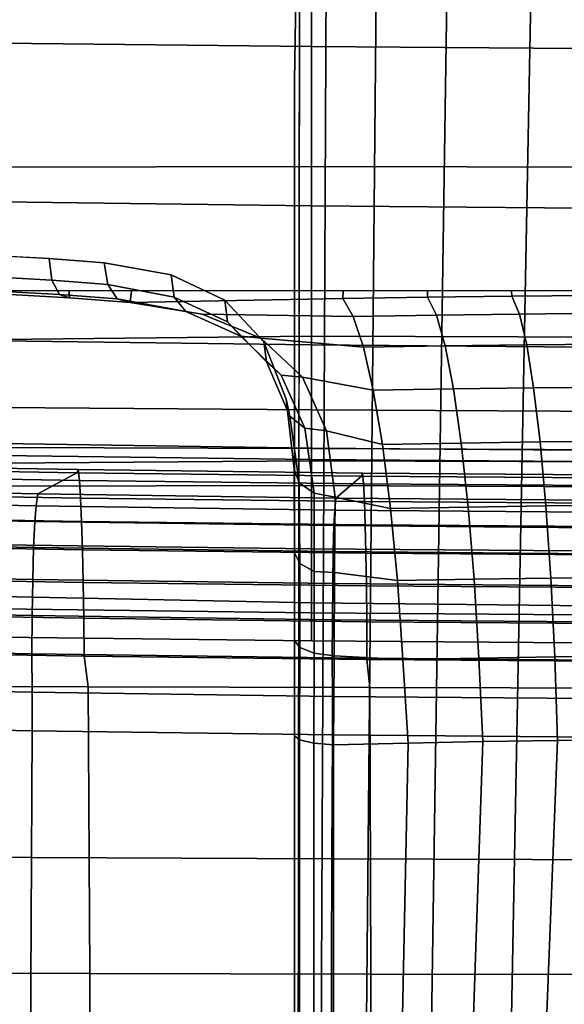
# Model space of a CAD drawing. Extents: x -15.4 to 15.4, y -15.4 to 15.4.
# Drawn here: x -1.6 to -0.6, y 6 to 7.7 of the extents above; entities that cross this region are included whole.
import ezdxf

# ---------------------------------------------------------------- set-up
doc = ezdxf.new("R2010")
doc.units = 0
doc.header["$MEASUREMENT"] = 0
for name, color, linetype in [('KNOLL_STUDIO_CHAIR_BASE', 5, 'CONTINUOUS'), ('KNOLL_STUDIO_CHAIR_CUSHIO0', 3, 'CONTINUOUS'), ('KNOLL_STUDIO_CHAIR_CUSHION', 32, 'CONTINUOUS')]:
    doc.layers.add(name, color=color, linetype=linetype)

msp = doc.modelspace()

# ---------------------------------------------------------------- linework, layer by layer
at = {"layer": 'KNOLL_STUDIO_CHAIR_BASE'}
for points, invisible_edges in [([(-1.6174, 7.7179, 9.2978), (-1.6237, 8.4078, 9.2145), (-1.5121, 8.4011, 9.1639), (-1.4978, 7.71, 9.2383)], 13), ([(-1.4978, 7.71, 9.2383), (-1.5121, 8.4011, 9.1639), (-1.4097, 8.3923, 9.0967), (-1.3901, 7.6997, 9.1596)], 13), ([(-1.3901, 7.6997, 9.1596), (-1.4097, 8.3923, 9.0967), (-1.3191, 8.3814, 9.0146), (-1.2974, 7.6871, 9.064)], 13), ([(-1.2974, 7.6871, 9.064), (-1.3191, 8.3814, 9.0146), (-1.2424, 8.3689, 8.9194), (-1.2224, 7.6726, 8.9541)], 13), ([(-1.2224, 7.6726, 8.9541), (-1.2424, 8.3689, 8.9194), (-1.1817, 8.355, 8.8137), (-1.1672, 7.6567, 8.8333)], 13), ([(-1.1672, 7.6567, 8.8333), (-1.1817, 8.355, 8.8137), (-1.1382, 8.34, 8.6998), (-1.1334, 7.6398, 8.705)], 13), ([(-1.1382, 8.34, 8.6998), (-1.1131, 8.3243, 8.5807), (-1.122, 7.6224, 8.5728), (-1.1334, 7.6398, 8.705)], 12), ([(-1.122, 0.2518, 7.0732), (-1.122, 7.6224, 8.5728), (-1.1131, 8.3243, 8.5807), (-1.122, 0.2518, 7.0732)], 1), ([(-1.6174, 7.7179, 9.2978), (-1.4978, 7.71, 9.2383), (-1.5532, 7.3101, 9.3222), (-1.6571, 7.3158, 9.3655)], 11), ([(-1.4978, 7.71, 9.2383), (-1.3901, 7.6997, 9.1596), (-1.4566, 7.3025, 9.2646), (-1.5532, 7.3101, 9.3222)], 11), ([(-1.3901, 7.6997, 9.1596), (-1.2974, 7.6871, 9.064), (-1.3392, 7.2813, 9.1654), (-1.4566, 7.3025, 9.2646)], 11), ([(-1.3392, 7.2813, 9.1654), (-1.2974, 7.6871, 9.064), (-1.2224, 7.6726, 8.9541), (-1.245, 7.2372, 9.0497)], 7), ([(-1.245, 7.2372, 9.0497), (-1.2224, 7.6726, 8.9541), (-1.1764, 7.1639, 8.9231), (-1.245, 7.2372, 9.0497)], 3), ([(-1.1764, 7.1639, 8.9231), (-1.2224, 7.6726, 8.9541), (-1.1672, 7.6567, 8.8333), (-1.1371, 7.0633, 8.8008)], 7), ([(-1.1672, 7.6567, 8.8333), (-1.1334, 7.6398, 8.705), (-1.1226, 6.9399, 8.6919), (-1.1371, 7.0633, 8.8008)], 11), ([(-1.1334, 7.6398, 8.705), (-1.122, 7.6224, 8.5728), (-1.122, 6.793, 8.5918), (-1.1226, 6.9399, 8.6919)], 11), ([(-1.122, 6.4717, 8.4694), (-1.122, 7.6224, 8.5728), (-1.122, 0.2518, 7.0732), (-1.122, 0.167, 7.1868)], 2), ([(-1.122, 7.6224, 8.5728), (-1.122, 6.4717, 8.4694), (-1.122, 6.6394, 8.5183), (-1.122, 7.6224, 8.5728)], 4), ([(-1.122, 7.6224, 8.5728), (-1.122, 6.6394, 8.5183), (-1.122, 6.793, 8.5918), (-1.122, 7.6224, 8.5728)], 5)]:
    msp.add_3dface(points, dxfattribs=dict(at, invisible_edges=invisible_edges))
for points in [[(-1.1131, 8.3243, 8.5807), (-1.0643, 8.2967, 8.3711), (-1.1012, 0.4332, 6.9046), (-1.122, 0.2518, 7.0732)], [(-1.0643, 8.2967, 8.3711), (-0.9743, 8.271, 8.1754), (-1.0461, 0.6315, 6.7636), (-1.1012, 0.4332, 6.9046)], [(-0.9743, 8.271, 8.1754), (-0.8476, 8.2387, 8.0025), (-0.9581, 0.8262, 6.635), (-1.0461, 0.6315, 6.7636)], [(-0.8354, 1.0096, 6.5188), (-0.9581, 0.8262, 6.635), (-0.8476, 8.2387, 8.0025), (-0.6994, 8.1709, 7.8595)], [(-0.6994, 8.1709, 7.8595), (-0.5388, 8.0766, 7.7481), (-0.6757, 1.1732, 6.4196), (-0.8354, 1.0096, 6.5188)], [(-0.4782, 1.3054, 6.3452), (-0.6757, 1.1732, 6.4196), (-0.5388, 8.0766, 7.7481), (-0.3714, 7.9648, 7.6668)], [(-1.6538, 7.278, 9.3806), (-1.6571, 7.3158, 9.3655), (-1.5532, 7.3101, 9.3222), (-1.5485, 7.2723, 9.3367)], [(-1.5485, 7.2723, 9.3367), (-1.5532, 7.3101, 9.3222), (-1.4566, 7.3025, 9.2646), (-1.4506, 7.2646, 9.2784)], [(-1.4506, 7.2646, 9.2784), (-1.4566, 7.3025, 9.2646), (-1.3392, 7.2813, 9.1654), (-1.3337, 7.2424, 9.1815)], [(-1.6445, 7.253, 9.4114), (-1.6538, 7.278, 9.3806), (-1.5485, 7.2723, 9.3367), (-1.5354, 7.247, 9.3659)], [(-1.5354, 7.247, 9.3659), (-1.5485, 7.2723, 9.3367), (-1.4506, 7.2646, 9.2784), (-1.434, 7.2391, 9.3055)], [(-1.434, 7.2391, 9.3055), (-1.4506, 7.2646, 9.2784), (-1.3337, 7.2424, 9.1815), (-1.3132, 7.2169, 9.2087)], [(-1.3337, 7.2424, 9.1815), (-1.3392, 7.2813, 9.1654), (-1.245, 7.2372, 9.0497), (-1.2402, 7.1989, 9.0697)], [(-1.6319, 7.2474, 9.4497), (-1.6445, 7.253, 9.4114), (-1.5354, 7.247, 9.3659), (-1.5176, 7.2412, 9.4021)], [(-1.633, 7.2531, 9.4931), (-1.6319, 7.2474, 9.4497), (-1.5176, 7.2412, 9.4021), (-1.5183, 7.2531, 9.4931)], [(-1.4088, 7.2531, 9.4931), (-1.5183, 7.2531, 9.4931), (-1.5176, 7.2412, 9.4021), (-1.4113, 7.2328, 9.3388)], [(-1.4088, 7.2531, 9.4931), (-1.4113, 7.2328, 9.3388), (-1.0375, 7.2399, 9.3925), (-1.0367, 7.2531, 9.4931)], [(-1.0367, 7.2531, 9.4931), (-1.0375, 7.2399, 9.3925), (-0.8888, 7.2421, 9.4093), (-0.8888, 7.2531, 9.4931)], [(-0.7409, 7.2531, 9.4931), (-0.8888, 7.2531, 9.4931), (-0.8888, 7.2421, 9.4093), (-0.7403, 7.244, 9.4234)], [(-0.5997, 7.2531, 9.4931), (-0.7409, 7.2531, 9.4931), (-0.7403, 7.244, 9.4234), (-0.5996, 7.2454, 9.4344)], [(-1.5176, 7.2412, 9.4021), (-1.5354, 7.247, 9.3659), (-1.434, 7.2391, 9.3055), (-1.4113, 7.2328, 9.3388)], [(-1.4113, 7.2328, 9.3388), (-1.434, 7.2391, 9.3055), (-1.3132, 7.2169, 9.2087), (-1.2844, 7.2124, 9.2396)], [(-1.0375, 7.2399, 9.3925), (-1.4113, 7.2328, 9.3388), (-1.2844, 7.2124, 9.2396), (-1.019, 7.2084, 9.2444)], [(-1.3132, 7.2169, 9.2087), (-1.3337, 7.2424, 9.1815), (-1.2402, 7.1989, 9.0697), (-1.2166, 7.174, 9.0964)], [(-1.2402, 7.1989, 9.0697), (-1.245, 7.2372, 9.0497), (-1.1764, 7.1639, 8.9231), (-1.1714, 7.1287, 8.9477)], [(-0.8888, 7.2421, 9.4093), (-1.0375, 7.2399, 9.3925), (-1.019, 7.2084, 9.2444), (-0.873, 7.2106, 9.2609)], [(-0.7403, 7.244, 9.4234), (-0.8888, 7.2421, 9.4093), (-0.873, 7.2106, 9.2609), (-0.7271, 7.2125, 9.2748)], [(-0.5996, 7.2454, 9.4344), (-0.7403, 7.244, 9.4234), (-0.7271, 7.2125, 9.2748), (-0.589, 7.2139, 9.2857)], [(-1.2844, 7.2124, 9.2396), (-1.3132, 7.2169, 9.2087), (-1.2166, 7.174, 9.0964), (-1.1814, 7.17, 9.1215)], [(-0.589, 7.2139, 9.2857), (-0.7271, 7.2125, 9.2748), (-0.7142, 7.1584, 9.1329), (-0.5785, 7.1598, 9.1436)], [(-1.019, 7.2084, 9.2444), (-1.2844, 7.2124, 9.2396), (-1.1814, 7.17, 9.1215), (-1.001, 7.1543, 9.1028)], [(-1.2166, 7.174, 9.0964), (-1.2402, 7.1989, 9.0697), (-1.1714, 7.1287, 8.9477), (-1.1459, 7.1053, 8.9734)], [(-0.873, 7.2106, 9.2609), (-1.019, 7.2084, 9.2444), (-1.001, 7.1543, 9.1028), (-0.8575, 7.1565, 9.1191)], [(-0.7271, 7.2125, 9.2748), (-0.873, 7.2106, 9.2609), (-0.8575, 7.1565, 9.1191), (-0.7142, 7.1584, 9.1329)], [(-1.1814, 7.17, 9.1215), (-1.2166, 7.174, 9.0964), (-1.1459, 7.1053, 8.9734), (-1.1081, 7.1015, 8.994)], [(-1.1814, 7.17, 9.1215), (-1.1081, 7.1015, 8.994), (-0.9838, 7.0787, 8.9714), (-1.001, 7.1543, 9.1028)], [(-1.1714, 7.1287, 8.9477), (-1.1764, 7.1639, 8.9231), (-1.1371, 7.0633, 8.8008), (-1.1306, 7.0332, 8.8288)], [(-0.8575, 7.1565, 9.1191), (-1.001, 7.1543, 9.1028), (-0.9838, 7.0787, 8.9714), (-0.8428, 7.081, 8.9875)], [(-0.7142, 7.1584, 9.1329), (-0.8575, 7.1565, 9.1191), (-0.8428, 7.081, 8.9875), (-0.702, 7.0828, 9.001)], [(-0.5785, 7.1598, 9.1436), (-0.7142, 7.1584, 9.1329), (-0.702, 7.0828, 9.001), (-0.5686, 7.0843, 9.0116)], [(-1.1459, 7.1053, 8.9734), (-1.1714, 7.1287, 8.9477), (-1.1306, 7.0332, 8.8288), (-1.1043, 7.0121, 8.8532)], [(-1.1081, 7.1015, 8.994), (-1.1459, 7.1053, 8.9734), (-1.1043, 7.0121, 8.8532), (-1.066, 7.0072, 8.8688)], [(-0.9838, 7.0787, 8.9714), (-1.1081, 7.1015, 8.994), (-1.066, 7.0072, 8.8688), (-0.9679, 6.9837, 8.8531)], [(-0.9679, 6.9837, 8.8531), (-0.8292, 6.986, 8.869), (-0.8428, 7.081, 8.9875), (-0.9838, 7.0787, 8.9714)], [(-0.702, 7.0828, 9.001), (-0.8428, 7.081, 8.9875), (-0.8292, 6.986, 8.869), (-0.6907, 6.9879, 8.8823)], [(-0.5686, 7.0843, 9.0116), (-0.702, 7.0828, 9.001), (-0.6907, 6.9879, 8.8823), (-0.5594, 6.9894, 8.8927)], [(-1.1306, 7.0332, 8.8288), (-1.1371, 7.0633, 8.8008), (-1.1226, 6.9399, 8.6919), (-1.1138, 6.9158, 8.7214)], [(-1.1043, 7.0121, 8.8532), (-1.1306, 7.0332, 8.8288), (-1.1138, 6.9158, 8.7214), (-1.0879, 6.8977, 8.7443)], [(-1.066, 7.0072, 8.8688), (-1.1043, 7.0121, 8.8532), (-1.0879, 6.8977, 8.7443), (-1.0511, 6.8912, 8.756)], [(-0.9679, 6.9837, 8.8531), (-1.066, 7.0072, 8.8688), (-1.0511, 6.8912, 8.756), (-0.9537, 6.8712, 8.751)], [(-0.6907, 6.9879, 8.8823), (-0.8292, 6.986, 8.869), (-0.817, 6.8736, 8.7666), (-0.6805, 6.8755, 8.7798)], [(-0.5594, 6.9894, 8.8927), (-0.6907, 6.9879, 8.8823), (-0.6805, 6.8755, 8.7798), (-0.5512, 6.877, 8.79)], [(-0.8292, 6.986, 8.869), (-0.9679, 6.9837, 8.8531), (-0.9537, 6.8712, 8.751), (-0.817, 6.8736, 8.7666)], [(-1.1138, 6.9158, 8.7214), (-1.1226, 6.9399, 8.6919), (-1.122, 6.793, 8.5918), (-1.1129, 6.7745, 8.6237)], [(-1.0879, 6.8977, 8.7443), (-1.1138, 6.9158, 8.7214), (-1.1129, 6.7745, 8.6237), (-1.0875, 6.7603, 8.6481)], [(-1.0511, 6.8912, 8.756), (-1.0879, 6.8977, 8.7443), (-1.0875, 6.7603, 8.6481), (-1.0518, 6.7585, 8.6623)], [(-0.9537, 6.8712, 8.751), (-1.0511, 6.8912, 8.756), (-1.0518, 6.7585, 8.6623), (-0.9415, 6.7443, 8.6672)], [(-0.817, 6.8736, 8.7666), (-0.9537, 6.8712, 8.751), (-0.9415, 6.7443, 8.6672), (-0.8066, 6.7467, 8.6826)], [(-0.6805, 6.8755, 8.7798), (-0.817, 6.8736, 8.7666), (-0.8066, 6.7467, 8.6826), (-0.6718, 6.7487, 8.6956)], [(-0.5512, 6.877, 8.79), (-0.6805, 6.8755, 8.7798), (-0.6718, 6.7487, 8.6956), (-0.5442, 6.7503, 8.7057)], [(-1.1129, 6.7745, 8.6237), (-1.122, 6.793, 8.5918), (-1.122, 6.6394, 8.5183), (-1.113, 6.6266, 8.5526)], [(-1.0875, 6.7603, 8.6481), (-1.1129, 6.7745, 8.6237), (-1.113, 6.6266, 8.5526), (-1.088, 6.6168, 8.579)], [(-1.0518, 6.7585, 8.6623), (-1.0875, 6.7603, 8.6481), (-1.088, 6.6168, 8.579), (-1.0528, 6.6121, 8.5915)], [(-0.9415, 6.7443, 8.6672), (-1.0518, 6.7585, 8.6623), (-1.0528, 6.6121, 8.5915), (-0.9316, 6.6057, 8.6041)], [(-0.8066, 6.7467, 8.6826), (-0.9415, 6.7443, 8.6672), (-0.9316, 6.6057, 8.6041), (-0.7981, 6.6082, 8.6193)], [(-0.6718, 6.7487, 8.6956), (-0.8066, 6.7467, 8.6826), (-0.7981, 6.6082, 8.6193), (-0.6648, 6.6103, 8.6321)], [(-0.5442, 6.7503, 8.7057), (-0.6718, 6.7487, 8.6956), (-0.6648, 6.6103, 8.6321), (-0.5384, 6.6119, 8.6421)], [(-1.113, 6.6266, 8.5526), (-1.122, 6.6394, 8.5183), (-1.122, 6.4717, 8.4694), (-1.1132, 6.4644, 8.5051)], [(-1.088, 6.6168, 8.579), (-1.113, 6.6266, 8.5526), (-1.1132, 6.4644, 8.5051), (-1.0885, 6.4588, 8.5326)], [(-1.0528, 6.6121, 8.5915), (-1.088, 6.6168, 8.579), (-1.0885, 6.4588, 8.5326), (-1.0536, 6.4561, 8.5459)], [(-1.0528, 6.6121, 8.5915), (-1.0536, 6.4561, 8.5459), (-0.9226, 6.459, 8.5631), (-0.9316, 6.6057, 8.6041)], [(-0.7981, 6.6082, 8.6193), (-0.9316, 6.6057, 8.6041), (-0.9226, 6.459, 8.5631), (-0.7914, 6.4616, 8.578)], [(-0.6648, 6.6103, 8.6321), (-0.7981, 6.6082, 8.6193), (-0.7914, 6.4616, 8.578), (-0.6599, 6.4637, 8.5906)], [(-0.5384, 6.6119, 8.6421), (-0.6648, 6.6103, 8.6321), (-0.6599, 6.4637, 8.5906), (-0.5281, 6.4655, 8.6009)], [(-1.1132, 6.4644, 8.5051), (-1.122, 6.4717, 8.4694), (-1.122, 0.167, 7.1868), (-1.1132, 0.1598, 7.2224)], [(-1.1132, 0.1598, 7.2224), (-1.0885, 0.1542, 7.2499), (-1.0885, 6.4588, 8.5326), (-1.1132, 6.4644, 8.5051)], [(-1.0536, 6.4561, 8.5459), (-1.0885, 6.4588, 8.5326), (-1.0885, 0.1542, 7.2499), (-1.0536, 0.1514, 7.2632)], [(-0.7914, 6.4616, 8.578), (-0.9226, 6.459, 8.5631), (-1.0536, 0.1514, 7.2632), (-1.0224, -0.3405, 7.1673)], [(-1.0536, 0.1514, 7.2632), (-0.9226, 6.459, 8.5631), (-1.0536, 6.4561, 8.5459), (-1.0536, 0.1514, 7.2632)], [(-1.0224, -0.3405, 7.1673), (-0.9343, -0.5468, 7.1364), (-0.6599, 6.4637, 8.5906), (-0.7914, 6.4616, 8.578)], [(-0.5281, 6.4655, 8.6009), (-0.6599, 6.4637, 8.5906), (-0.9343, -0.5468, 7.1364), (-0.8036, -0.7302, 7.1136)], [(-0.8036, -0.7302, 7.1136), (-0.6364, -0.8821, 7.098), (-0.3962, 6.4668, 8.6089), (-0.5281, 6.4655, 8.6009)]]:
    msp.add_3dface(points, dxfattribs=at)
at = {"layer": 'KNOLL_STUDIO_CHAIR_CUSHIO0'}
for points in [[(-1.5734, 6.8968, 9.8214), (-2.0992, 6.9072, 9.8457), (-2.008, 6.9424, 11.635), (-1.505, 6.9338, 11.6235)], [(-1.5026, 6.9393, 11.6929), (-1.505, 6.9338, 11.6235), (-2.008, 6.9424, 11.635), (-2.0046, 6.9479, 11.7043)], [(-1.5004, 6.9203, 11.7561), (-1.5026, 6.9393, 11.6929), (-2.0046, 6.9479, 11.7043), (-2.0014, 6.9289, 11.7675)], [(-1.0025, 6.9332, 11.6848), (-1.0043, 6.9277, 11.6155), (-1.505, 6.9338, 11.6235), (-1.5026, 6.9393, 11.6929)], [(-1.0009, 6.9142, 11.7481), (-1.0025, 6.9332, 11.6848), (-1.5026, 6.9393, 11.6929), (-1.5004, 6.9203, 11.7561)], [(-1.4983, 6.8893, 11.8166), (-1.5004, 6.9203, 11.7561), (-2.0014, 6.9289, 11.7675), (-1.9984, 6.8979, 11.828)], [(-1.0497, 6.8894, 9.8042), (-1.5734, 6.8968, 9.8214), (-1.505, 6.9338, 11.6235), (-1.0043, 6.9277, 11.6155)], [(-0.9994, 6.8832, 11.8086), (-1.0009, 6.9142, 11.7481), (-1.5004, 6.9203, 11.7561), (-1.4983, 6.8893, 11.8166)], [(-0.5254, 6.885, 9.7938), (-1.0497, 6.8894, 9.8042), (-1.0043, 6.9277, 11.6155), (-0.5022, 6.9241, 11.6107)], [(-0.5013, 6.9296, 11.68), (-0.5022, 6.9241, 11.6107), (-1.0043, 6.9277, 11.6155), (-1.0025, 6.9332, 11.6848)], [(-0.5005, 6.9106, 11.7433), (-0.5013, 6.9296, 11.68), (-1.0025, 6.9332, 11.6848), (-1.0009, 6.9142, 11.7481)], [(-2.0992, 6.9072, 9.8457), (-1.5734, 6.8968, 9.8214), (-1.5761, 6.8756, 9.7569), (-2.1023, 6.8859, 9.7813)], [(-0.4997, 6.8796, 11.8039), (-0.5005, 6.9106, 11.7433), (-1.0009, 6.9142, 11.7481), (-0.9994, 6.8832, 11.8086)], [(-2.1023, 6.8859, 9.7813), (-1.5761, 6.8756, 9.7569), (-1.5786, 6.8484, 9.6955), (-2.1052, 6.8587, 9.7198)], [(-1.4965, 6.8483, 11.8709), (-1.4983, 6.8893, 11.8166), (-1.9984, 6.8979, 11.828), (-1.9956, 6.857, 11.8822)], [(-1.5734, 6.8968, 9.8214), (-1.0497, 6.8894, 9.8042), (-1.0513, 6.8682, 9.7396), (-1.5761, 6.8756, 9.7569)], [(-0.998, 6.8422, 11.8629), (-0.9994, 6.8832, 11.8086), (-1.4983, 6.8893, 11.8166), (-1.4965, 6.8483, 11.8709)], [(-1.0497, 6.8894, 9.8042), (-0.5254, 6.885, 9.7938), (-0.5261, 6.8638, 9.7292), (-1.0513, 6.8682, 9.7396)], [(-1.5761, 6.8756, 9.7569), (-1.0513, 6.8682, 9.7396), (-1.0529, 6.841, 9.6781), (-1.5786, 6.8484, 9.6955)], [(-1.0513, 6.8682, 9.7396), (-0.5261, 6.8638, 9.7292), (-0.5267, 6.8366, 9.6677), (-1.0529, 6.841, 9.6781)], [(-0.499, 6.8387, 11.8582), (-0.4997, 6.8796, 11.8039), (-0.9994, 6.8832, 11.8086), (-0.998, 6.8422, 11.8629)], [(-2.1052, 6.8587, 9.7198), (-1.5786, 6.8484, 9.6955), (-1.5807, 6.8026, 9.6454), (-2.1076, 6.813, 9.6698)], [(-1.4949, 6.7985, 11.9171), (-1.4965, 6.8483, 11.8709), (-1.9956, 6.857, 11.8822), (-1.9933, 6.8071, 11.9284)], [(-1.5786, 6.8484, 9.6955), (-1.0529, 6.841, 9.6781), (-1.0542, 6.7952, 9.6281), (-1.5807, 6.8026, 9.6454)], [(-0.9968, 6.7924, 11.9092), (-0.998, 6.8422, 11.8629), (-1.4965, 6.8483, 11.8709), (-1.4949, 6.7985, 11.9171)], [(-1.0529, 6.841, 9.6781), (-0.5267, 6.8366, 9.6677), (-0.5272, 6.7908, 9.6177), (-1.0542, 6.7952, 9.6281)], [(-0.4984, 6.7888, 11.9044), (-0.499, 6.8387, 11.8582), (-0.998, 6.8422, 11.8629), (-0.9968, 6.7924, 11.9092)], [(-2.1076, 6.813, 9.6698), (-1.5807, 6.8026, 9.6454), (-1.5823, 6.7465, 9.6076), (-2.1094, 6.7569, 9.6319)], [(-1.4936, 6.7412, 11.9537), (-1.4949, 6.7985, 11.9171), (-1.9933, 6.8071, 11.9284), (-1.9915, 6.7498, 11.965)], [(-1.5807, 6.8026, 9.6454), (-1.0542, 6.7952, 9.6281), (-1.0551, 6.7391, 9.5902), (-1.5823, 6.7465, 9.6076)], [(-0.9959, 6.7351, 11.9458), (-0.9968, 6.7924, 11.9092), (-1.4949, 6.7985, 11.9171), (-1.4936, 6.7412, 11.9537)], [(-1.0542, 6.7952, 9.6281), (-0.5272, 6.7908, 9.6177), (-0.5276, 6.7347, 9.5798), (-1.0551, 6.7391, 9.5902)], [(-0.498, 6.7315, 11.9411), (-0.4984, 6.7888, 11.9044), (-0.9968, 6.7924, 11.9092), (-0.9959, 6.7351, 11.9458)], [(-2.1094, 6.7569, 9.6319), (-1.5823, 6.7465, 9.6076), (-1.5833, 6.6831, 9.5842), (-2.1105, 6.6934, 9.6086)], [(-1.4927, 6.6782, 11.9793), (-1.4936, 6.7412, 11.9537), (-1.9915, 6.7498, 11.965), (-1.9902, 6.6868, 11.9906)], [(-1.5823, 6.7465, 9.6076), (-1.0551, 6.7391, 9.5902), (-1.0557, 6.6757, 9.5668), (-1.5833, 6.6831, 9.5842)], [(-0.9952, 6.672, 11.9713), (-0.9959, 6.7351, 11.9458), (-1.4936, 6.7412, 11.9537), (-1.4927, 6.6782, 11.9793)], [(-1.0551, 6.7391, 9.5902), (-0.5276, 6.7347, 9.5798), (-0.5279, 6.6713, 9.5564), (-1.0557, 6.6757, 9.5668)], [(-0.4976, 6.6685, 11.9666), (-0.498, 6.7315, 11.9411), (-0.9959, 6.7351, 11.9458), (-0.9952, 6.672, 11.9713)], [(-2.1105, 6.6934, 9.6086), (-1.5833, 6.6831, 9.5842), (-1.5836, 6.6158, 9.5771), (-2.1109, 6.6261, 9.6014)], [(-1.4922, 6.6117, 11.9939), (-1.4927, 6.6782, 11.9793), (-1.9902, 6.6868, 11.9906), (-1.9895, 6.6203, 12.0051)], [(-1.5833, 6.6831, 9.5842), (-1.0557, 6.6757, 9.5668), (-1.0559, 6.6084, 9.5597), (-1.5836, 6.6158, 9.5771)], [(-0.9949, 6.6056, 11.9859), (-0.9952, 6.672, 11.9713), (-1.4927, 6.6782, 11.9793), (-1.4922, 6.6117, 11.9939)], [(-1.0557, 6.6757, 9.5668), (-0.5279, 6.6713, 9.5564), (-0.528, 6.604, 9.5492), (-1.0559, 6.6084, 9.5597)], [(-0.4975, 6.602, 11.9812), (-0.4976, 6.6685, 11.9666), (-0.9952, 6.672, 11.9713), (-0.9949, 6.6056, 11.9859)], [(-2.1109, 6.6261, 9.6014), (-1.5836, 6.6158, 9.5771), (-1.5834, 6.5482, 9.5827), (-2.1106, 6.5585, 9.6071)], [(-1.4849, 6.5575, 11.9942), (-1.4922, 6.6117, 11.9939), (-1.9895, 6.6203, 12.0051), (-1.9798, 6.5592, 12.0053)], [(-1.5836, 6.6158, 9.5771), (-1.0559, 6.6084, 9.5597), (-1.0557, 6.5408, 9.5653), (-1.5834, 6.5482, 9.5827)], [(-0.99, 6.5563, 11.9863), (-0.9949, 6.6056, 11.9859), (-1.4922, 6.6117, 11.9939), (-1.4849, 6.5575, 11.9942)], [(-1.0559, 6.6084, 9.5597), (-0.528, 6.604, 9.5492), (-0.5279, 6.5364, 9.5548), (-1.0557, 6.5408, 9.5653)], [(-0.495, 6.5556, 11.9815), (-0.4975, 6.602, 11.9812), (-0.9949, 6.6056, 11.9859), (-0.99, 6.5563, 11.9863)], [(-2.1106, 6.5585, 9.6071), (-1.5834, 6.5482, 9.5827), (-1.5831, 6.4807, 9.5893), (-2.1103, 6.491, 9.6137)], [(-1.9759, 6.0561, 12.0022), (-1.482, 6.0543, 11.9902), (-1.4849, 6.5575, 11.9942), (-1.9798, 6.5592, 12.0053)], [(-1.482, 6.0543, 11.9902), (-0.9881, 6.053, 11.9815), (-0.99, 6.5563, 11.9863), (-1.4849, 6.5575, 11.9942)], [(-0.9881, 6.053, 11.9815), (-0.494, 6.0523, 11.9763), (-0.495, 6.5556, 11.9815), (-0.99, 6.5563, 11.9863)], [(-1.5834, 6.5482, 9.5827), (-1.0557, 6.5408, 9.5653), (-1.0556, 6.4732, 9.5719), (-1.5831, 6.4807, 9.5893)], [(-1.0557, 6.5408, 9.5653), (-0.5279, 6.5364, 9.5548), (-0.5278, 6.4689, 9.5615), (-1.0556, 6.4732, 9.5719)], [(-2.1125, 6.262, 9.6315), (-2.1103, 6.491, 9.6137), (-1.5831, 6.4807, 9.5893), (-1.5847, 6.2582, 9.6065)], [(-1.5847, 6.2582, 9.6065), (-1.5831, 6.4807, 9.5893), (-1.0556, 6.4732, 9.5719), (-1.0566, 6.2556, 9.5886)], [(-1.0566, 6.2556, 9.5886), (-1.0556, 6.4732, 9.5719), (-0.5278, 6.4689, 9.5615), (-0.5284, 6.254, 9.5778)], [(-2.1158, 5.7087, 9.6812), (-2.1125, 6.262, 9.6315), (-1.5847, 6.2582, 9.6065), (-1.5872, 5.7049, 9.6559)], [(-1.5872, 5.7049, 9.6559), (-1.5847, 6.2582, 9.6065), (-1.0566, 6.2556, 9.5886), (-1.0583, 5.7022, 9.6378)], [(-1.0583, 5.7022, 9.6378), (-1.0566, 6.2556, 9.5886), (-0.5284, 6.254, 9.5778), (-0.5292, 5.7006, 9.6269)], [(-1.9738, 5.4961, 12.0082), (-1.4805, 5.4941, 11.9953), (-1.482, 6.0543, 11.9902), (-1.9759, 6.0561, 12.0022)], [(-1.4805, 5.4941, 11.9953), (-0.987, 5.4928, 11.9861), (-0.9881, 6.053, 11.9815), (-1.482, 6.0543, 11.9902)], [(-0.987, 5.4928, 11.9861), (-0.4935, 5.4919, 11.9805), (-0.494, 6.0523, 11.9763), (-0.9881, 6.053, 11.9815)]]:
    msp.add_3dface(points, dxfattribs=at)
at = {"layer": 'KNOLL_STUDIO_CHAIR_CUSHION'}
for points in [[(-1.6388, 7.9941, 16.7758), (-1.6388, 7.6884, 16.2549), (-1.0926, 7.6826, 16.2604), (-1.0926, 7.9896, 16.7806)], [(-1.0926, 7.9896, 16.7806), (-1.0926, 7.6826, 16.2604), (-0.5463, 7.6784, 16.2619), (-0.5463, 7.9861, 16.782)], [(-1.6388, 7.4708, 8.2251), (-1.6388, 7.8474, 7.7537), (-1.0926, 7.8475, 7.7538), (-1.0926, 7.4715, 8.2259)], [(-1.0926, 7.4715, 8.2259), (-1.0926, 7.8475, 7.7538), (-0.5463, 7.8476, 7.7539), (-0.5463, 7.4708, 8.2256)], [(-1.6388, 7.6884, 16.2549), (-1.6388, 7.4096, 15.7193), (-1.0926, 7.4025, 15.7251), (-1.0926, 7.6826, 16.2604)], [(-1.0926, 7.6826, 16.2604), (-1.0926, 7.4025, 15.7251), (-0.5463, 7.3978, 15.7267), (-0.5463, 7.6784, 16.2619)], [(-1.6388, 7.168, 8.7471), (-1.6388, 7.4708, 8.2251), (-1.0926, 7.4715, 8.2259), (-1.0926, 7.1736, 8.7509)], [(-1.0926, 7.1736, 8.7509), (-1.0926, 7.4715, 8.2259), (-0.5463, 7.4708, 8.2256), (-0.5463, 7.1721, 8.7503)], [(-1.6388, 7.4096, 15.7193), (-1.6388, 7.1655, 15.167), (-1.0926, 7.1586, 15.1725), (-1.0926, 7.4025, 15.7251)], [(-1.0926, 7.4025, 15.7251), (-1.0926, 7.1586, 15.1725), (-0.5463, 7.1538, 15.1739), (-0.5463, 7.3978, 15.7267)], [(-1.6388, 6.9507, 9.3095), (-1.6388, 7.168, 8.7471), (-1.0926, 7.1736, 8.7509), (-1.0926, 6.9549, 9.3131)], [(-1.6388, 7.1655, 15.167), (-1.6388, 6.9639, 14.5978), (-1.0926, 6.9573, 14.603), (-1.0926, 7.1586, 15.1725)], [(-1.0926, 6.9549, 9.3131), (-1.0926, 7.1736, 8.7509), (-0.5463, 7.1721, 8.7503), (-0.5463, 6.9528, 9.3126)], [(-1.0926, 7.1586, 15.1725), (-1.0926, 6.9573, 14.603), (-0.5463, 6.9527, 14.6042), (-0.5463, 7.1538, 15.1739)], [(-1.6388, 6.985, 11.7094), (-1.6388, 7.0486, 11.1097), (-1.0926, 7.0445, 11.1142), (-1.0926, 6.977, 11.7124)], [(-1.6388, 7.0486, 11.1097), (-1.6388, 6.9782, 10.5101), (-1.0926, 6.9765, 10.514), (-1.0926, 7.0445, 11.1142)], [(-1.0926, 6.977, 11.7124), (-1.0926, 7.0445, 11.1142), (-0.5463, 7.0414, 11.1143), (-0.5463, 6.9727, 11.7132)], [(-1.0926, 7.0445, 11.1142), (-1.0926, 6.9765, 10.514), (-0.5463, 6.9739, 10.5139), (-0.5463, 7.0414, 11.1143)], [(-1.6388, 6.7162, 12.2465), (-1.6388, 6.985, 11.7094), (-1.0926, 6.977, 11.7124), (-1.0926, 6.705, 12.2491)], [(-1.6388, 6.9782, 10.5101), (-1.6388, 6.9105, 9.9101), (-1.0926, 6.9112, 9.9136), (-1.0926, 6.9765, 10.514)], [(-1.0926, 6.705, 12.2491), (-1.0926, 6.977, 11.7124), (-0.5463, 6.9727, 11.7132), (-0.5463, 6.6996, 12.249)], [(-1.0926, 6.9765, 10.514), (-1.0926, 6.9112, 9.9136), (-0.5463, 6.9088, 9.9132), (-0.5463, 6.9739, 10.5139)], [(-1.6388, 6.9639, 14.5978), (-1.6388, 6.8071, 14.0147), (-1.0926, 6.8004, 14.0197), (-1.0926, 6.9573, 14.603)], [(-1.6388, 6.9105, 9.9101), (-1.6388, 6.9507, 9.3095), (-1.0926, 6.9549, 9.3131), (-1.0926, 6.9112, 9.9136)], [(-1.0926, 6.9573, 14.603), (-1.0926, 6.8004, 14.0197), (-0.5463, 6.7959, 14.0207), (-0.5463, 6.9527, 14.6042)], [(-1.0926, 6.9112, 9.9136), (-1.0926, 6.9549, 9.3131), (-0.5463, 6.9528, 9.3126), (-0.5463, 6.9088, 9.9132)], [(-1.6388, 6.8071, 14.0147), (-1.6388, 6.6946, 13.4215), (-1.0926, 6.6879, 13.4263), (-1.0926, 6.8004, 14.0197)], [(-1.0926, 6.8004, 14.0197), (-1.0926, 6.6879, 13.4263), (-0.5463, 6.6836, 13.427), (-0.5463, 6.7959, 14.0207)], [(-1.6388, 6.6451, 12.8275), (-1.6388, 6.7162, 12.2465), (-1.0926, 6.705, 12.2491), (-1.0926, 6.6384, 12.8321)], [(-1.6388, 6.6946, 13.4215), (-1.6388, 6.6451, 12.8275), (-1.0926, 6.6384, 12.8321), (-1.0926, 6.6879, 13.4263)], [(-1.0926, 6.6384, 12.8321), (-1.0926, 6.705, 12.2491), (-0.5463, 6.6996, 12.249), (-0.5463, 6.6342, 12.8326)], [(-1.0926, 6.6879, 13.4263), (-1.0926, 6.6384, 12.8321), (-0.5463, 6.6342, 12.8326), (-0.5463, 6.6836, 13.427)]]:
    msp.add_3dface(points, dxfattribs=at)

doc.saveas('drawing.dxf')
